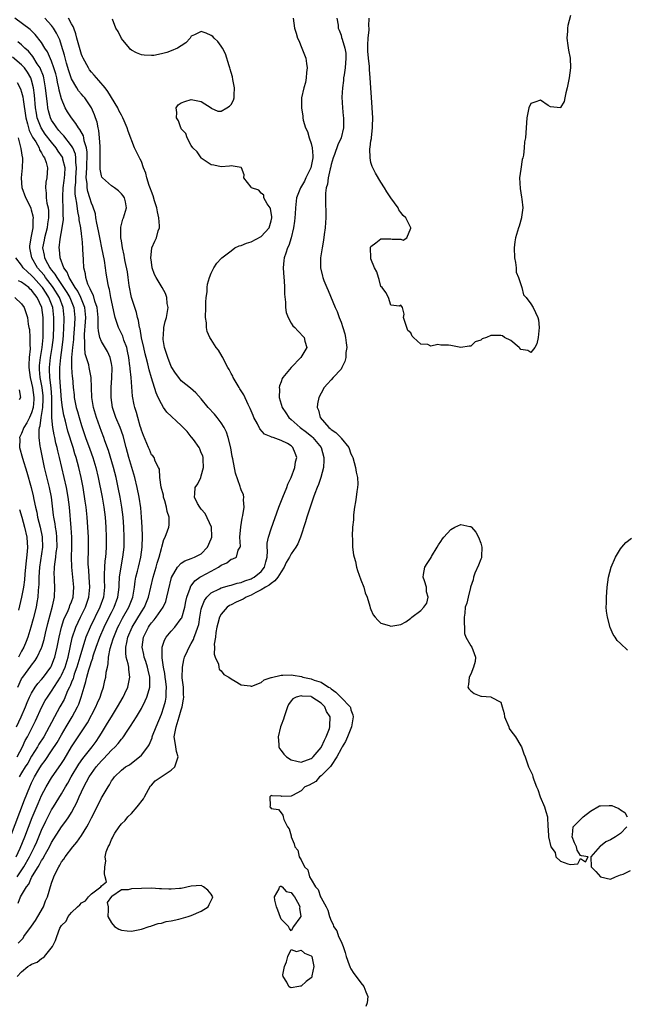
# Model space of a CAD drawing. Units: inches. Extents: x 2625000 to 2628000, y 1500000 to 1503000.
# Drawn here: x 2625239 to 2625360, y 1500133 to 1500331 of the extents above; entities that cross this region are included whole.
import ezdxf

# ---------------------------------------------------------------- set-up
doc = ezdxf.new("R2010")
doc.units = ezdxf.units.IN
doc.header["$MEASUREMENT"] = 0
doc.layers.add('LD26251500_2ft', color=108, linetype='Continuous')

msp = doc.modelspace()

# ---------------------------------------------------------------- linework, layer by layer
at = {"layer": 'LD26251500_2ft'}
for points, elevation in [([(2625238.1, 1500159), (2625239.45, 1500161), (2625240.61, 1500163), (2625241, 1500163.8), (2625241.61, 1500165), (2625242.02, 1500165.98), (2625242.47, 1500167), (2625243, 1500168.3), (2625243.85, 1500170.15), (2625245, 1500172.39), (2625245.4, 1500173), (2625247, 1500175.59), (2625247.79, 1500177), (2625248.25, 1500177.75), (2625248.95, 1500179), (2625250.47, 1500181.53), (2625251.29, 1500182.71), (2625251.55, 1500183), (2625253.14, 1500185), (2625253.91, 1500186.09), (2625254.53, 1500187), (2625255, 1500187.79), (2625256.23, 1500189.77), (2625257, 1500191.05), (2625258.24, 1500193), (2625259.38, 1500195), (2625259.7, 1500195.7), (2625260.28, 1500197), (2625260.71, 1500199), (2625260.48, 1500200.48), (2625260.47, 1500201), (2625260.37, 1500201.63), (2625259.98, 1500203), (2625259.86, 1500203.86), (2625259.87, 1500205), (2625260.11, 1500205.89), (2625260.29, 1500207), (2625261.14, 1500209), (2625263, 1500212.08), (2625263.6, 1500213), (2625264.02, 1500213.98), (2625264.42, 1500215), (2625265.35, 1500219), (2625265.95, 1500221), (2625266.18, 1500221.82), (2625266.57, 1500223), (2625267, 1500224.77), (2625267.09, 1500225), (2625267.48, 1500226.52), (2625267.78, 1500227), (2625268.26, 1500228.26), (2625268.48, 1500229), (2625268.54, 1500229.46), (2625268.58, 1500231), (2625268.15, 1500232.15), (2625268.06, 1500233), (2625267.71, 1500234.29), (2625267.46, 1500235), (2625267.4, 1500235.4), (2625266.99, 1500237.01), (2625266.72, 1500239), (2625266.65, 1500240.65), (2625266.46, 1500241), (2625265.75, 1500242.25), (2625265.54, 1500243), (2625265.31, 1500243.31), (2625265, 1500243.52), (2625264.6, 1500244.6), (2625264.41, 1500245), (2625263.4, 1500247.4), (2625263, 1500248.46), (2625262.89, 1500248.89), (2625262.78, 1500249.22), (2625262.27, 1500251), (2625262.02, 1500252.02), (2625261.68, 1500253), (2625261.56, 1500253.56), (2625261.25, 1500255.25), (2625260.93, 1500259), (2625260.74, 1500260.74), (2625260.74, 1500261), (2625260.71, 1500261.29), (2625260.49, 1500263), (2625260.25, 1500264.25), (2625260.06, 1500265), (2625259.5, 1500266.5), (2625259.26, 1500267.26), (2625259, 1500267.82), (2625258.41, 1500269), (2625258.16, 1500269.84), (2625257.75, 1500271), (2625257.59, 1500271.59), (2625256.88, 1500275), (2625256.6, 1500276.6), (2625256.46, 1500277), (2625256.34, 1500277.66), (2625255.93, 1500279.93), (2625255.8, 1500281), (2625255.58, 1500282.42), (2625255.08, 1500285), (2625254.71, 1500286.71), (2625254.39, 1500288.39), (2625254.05, 1500289.95), (2625253.89, 1500291), (2625253.78, 1500291.78), (2625253.3, 1500293.3), (2625253, 1500293.89), (2625252.66, 1500295), (2625252.24, 1500296.24), (2625252.12, 1500297), (2625252.12, 1500297.88), (2625251.97, 1500299), (2625251.98, 1500299.98), (2625252.06, 1500301), (2625252.08, 1500301.92), (2625252.15, 1500303), (2625252.15, 1500304.15), (2625252.01, 1500305), (2625251.57, 1500306.43), (2625251.48, 1500307), (2625251.39, 1500307.39), (2625250.69, 1500308.69), (2625250.42, 1500309), (2625249.9, 1500309.9), (2625248.99, 1500311), (2625248.21, 1500312.21), (2625247.76, 1500313), (2625247, 1500314.83), (2625246.53, 1500316.53), (2625246.48, 1500317), (2625246.18, 1500318.18), (2625246.03, 1500319), (2625245.83, 1500319.83), (2625245.49, 1500321), (2625245, 1500322.35), (2625244.21, 1500324.21), (2625243.67, 1500325), (2625243, 1500326.11), (2625241.74, 1500327.74), (2625241, 1500328.42), (2625240.71, 1500328.71), (2625237.64, 1500331)], 7822), ([(2625238.13, 1500139), (2625239, 1500139.98), (2625240.27, 1500141), (2625240.74, 1500141.26), (2625241, 1500141.47), (2625242.12, 1500141.88), (2625243, 1500142.61), (2625243.28, 1500142.72), (2625243.59, 1500143), (2625245.18, 1500145), (2625245.8, 1500146.2), (2625246.05, 1500147), (2625246.68, 1500148.68), (2625247, 1500149.26), (2625247.91, 1500150.09), (2625248.36, 1500151), (2625249, 1500151.84), (2625250.22, 1500153), (2625250.66, 1500153.34), (2625251, 1500153.78), (2625251.8, 1500154.2), (2625252.42, 1500155), (2625253, 1500155.55), (2625254.9, 1500157), (2625255, 1500157.19), (2625256, 1500158), (2625255.72, 1500159), (2625255.58, 1500159.58), (2625255.7, 1500161), (2625255.85, 1500162.15), (2625255.77, 1500163), (2625255.96, 1500163.96), (2625256.34, 1500165), (2625256.6, 1500165.4), (2625257, 1500166.44), (2625257.21, 1500166.79), (2625257.28, 1500167), (2625257.71, 1500167.71), (2625258.54, 1500169), (2625258.74, 1500169.26), (2625259, 1500169.57), (2625259.74, 1500170.26), (2625260.27, 1500171), (2625261, 1500171.68), (2625262.18, 1500173), (2625263.43, 1500174.57), (2625263.61, 1500175), (2625264.81, 1500177.19), (2625265, 1500177.37), (2625265.79, 1500178.21), (2625266.95, 1500179), (2625269, 1500180.36), (2625269.72, 1500181), (2625270.01, 1500182.01), (2625270.38, 1500183), (2625270.06, 1500184.06), (2625269.87, 1500185), (2625269.73, 1500186.27), (2625269.58, 1500187), (2625269.67, 1500187.67), (2625269.97, 1500189), (2625270.38, 1500190.38), (2625270.6, 1500191), (2625271, 1500192.43), (2625271.17, 1500193), (2625271.44, 1500194.56), (2625271.48, 1500195), (2625271.47, 1500195.47), (2625271.41, 1500197), (2625271.19, 1500198.81), (2625271.22, 1500201), (2625271.53, 1500202.47), (2625271.67, 1500203), (2625272.22, 1500204.22), (2625272.55, 1500205), (2625273, 1500205.73), (2625273.45, 1500206.55), (2625273.61, 1500207), (2625273.88, 1500207.88), (2625274.33, 1500209), (2625274.48, 1500209.52), (2625274.7, 1500211), (2625275, 1500212.6), (2625275.09, 1500213), (2625275.66, 1500214.34), (2625276.13, 1500215), (2625277, 1500215.85), (2625278.65, 1500216.65), (2625279, 1500216.84), (2625280.67, 1500217.33), (2625281, 1500217.39), (2625282.22, 1500217.78), (2625283, 1500217.93), (2625283.75, 1500218.25), (2625285, 1500218.67), (2625285.21, 1500218.79), (2625285.58, 1500219), (2625287, 1500220.16), (2625287.69, 1500221), (2625287.95, 1500222.05), (2625288.17, 1500223), (2625288.27, 1500224.27), (2625288.2, 1500225), (2625288.18, 1500225.82), (2625288.46, 1500227), (2625289, 1500228.69), (2625290.54, 1500233), (2625291.33, 1500235), (2625292.15, 1500237), (2625292.36, 1500237.64), (2625292.99, 1500239), (2625293.72, 1500241), (2625293.87, 1500242.13), (2625294.12, 1500243), (2625293.83, 1500243.83), (2625293.36, 1500245), (2625293.15, 1500245.15), (2625293, 1500245.3), (2625292.25, 1500245.75), (2625291, 1500246.39), (2625289.39, 1500247), (2625289.08, 1500247.08), (2625289, 1500247.15), (2625287.65, 1500247.65), (2625286.72, 1500248.72), (2625286.25, 1500249.75), (2625285.55, 1500251), (2625285.37, 1500251.37), (2625284.8, 1500252.8), (2625284.4, 1500253.6), (2625283.51, 1500255.51), (2625282.75, 1500256.75), (2625282.58, 1500257), (2625281.42, 1500259), (2625281.3, 1500259.3), (2625281, 1500259.82), (2625280.6, 1500260.6), (2625280.35, 1500261), (2625279.58, 1500262.42), (2625279.3, 1500263), (2625279.21, 1500263.21), (2625278.45, 1500264.45), (2625278.01, 1500265), (2625277, 1500266.61), (2625276.73, 1500267), (2625276.19, 1500268.19), (2625276.02, 1500269), (2625276.02, 1500269.98), (2625275.88, 1500271), (2625275.91, 1500273), (2625275.91, 1500274.08), (2625276, 1500275), (2625276.17, 1500276.17), (2625276.2, 1500277), (2625276.28, 1500277.72), (2625276.66, 1500279), (2625277, 1500279.93), (2625277.55, 1500281), (2625278.09, 1500281.91), (2625279, 1500282.87), (2625279.09, 1500283), (2625281, 1500284.39), (2625281.75, 1500285), (2625282.59, 1500285.41), (2625283, 1500285.46), (2625284.06, 1500285.94), (2625285, 1500286.17), (2625287, 1500287.25), (2625288.6, 1500289), (2625289, 1500290.37), (2625289.16, 1500291), (2625289.16, 1500291.16), (2625288.87, 1500292.87), (2625288.8, 1500293), (2625288.23, 1500293.77), (2625287.54, 1500295), (2625287.53, 1500295.53), (2625287, 1500295.94), (2625286.51, 1500296.51), (2625285.08, 1500297), (2625285, 1500297.16), (2625283.55, 1500299), (2625283.6, 1500299.6), (2625283.06, 1500301), (2625283, 1500301.04), (2625281, 1500301.42), (2625280.65, 1500301.35), (2625279, 1500301.19), (2625277.54, 1500301.54), (2625277, 1500301.59), (2625275.21, 1500302.79), (2625275, 1500302.95), (2625274.95, 1500303), (2625274.21, 1500304.21), (2625273.33, 1500305), (2625273, 1500305.47), (2625272.15, 1500307), (2625271.88, 1500307.88), (2625271, 1500308.82), (2625270.95, 1500308.95), (2625270.91, 1500309), (2625270.44, 1500310.44), (2625270.06, 1500311), (2625270.11, 1500312.11), (2625269.96, 1500313), (2625270.39, 1500313.61), (2625271, 1500314), (2625271.72, 1500314.28), (2625273, 1500314.66), (2625275, 1500314.26), (2625276.96, 1500313), (2625276.98, 1500312.98), (2625278.35, 1500312.35), (2625279, 1500312.35), (2625280.14, 1500313), (2625280.65, 1500313.35), (2625281, 1500313.66), (2625281.43, 1500314.57), (2625281.56, 1500315), (2625281.57, 1500315.57), (2625281.63, 1500317), (2625281.32, 1500318.68), (2625281.24, 1500319.24), (2625281, 1500320.08), (2625280.77, 1500320.77), (2625280.73, 1500321), (2625280.59, 1500321.41), (2625279.87, 1500323.87), (2625279.23, 1500325), (2625279, 1500325.36), (2625278.33, 1500326.33), (2625277.57, 1500327), (2625277.29, 1500327.29), (2625277, 1500327.49), (2625275.96, 1500327.96), (2625275, 1500328.32), (2625273.63, 1500327.63), (2625273, 1500327.39), (2625272.77, 1500327), (2625271.93, 1500326.07), (2625271, 1500325.46), (2625270.24, 1500325), (2625269, 1500324.43), (2625268.12, 1500324.12), (2625267, 1500323.81), (2625265.52, 1500323.52), (2625265, 1500323.49), (2625263.57, 1500323.57), (2625263, 1500323.66), (2625262.01, 1500324.01), (2625261, 1500324.58), (2625260.78, 1500324.78), (2625260.64, 1500325), (2625259, 1500326.9), (2625258.32, 1500328.32), (2625257.86, 1500329), (2625257.19, 1500330.81)], 7816), ([(2625238.3, 1500145.7), (2625239.29, 1500146.71), (2625239.46, 1500147), (2625241, 1500149.09), (2625241.76, 1500150.24), (2625242.24, 1500151), (2625243.37, 1500153), (2625243.82, 1500154.18), (2625244.19, 1500155), (2625245, 1500157.71), (2625245.47, 1500159), (2625245.85, 1500159.85), (2625246.44, 1500161), (2625246.68, 1500161.32), (2625247, 1500161.97), (2625247.45, 1500162.55), (2625247.7, 1500163), (2625249.24, 1500165), (2625250.08, 1500165.92), (2625251, 1500167.27), (2625252.09, 1500169), (2625252.43, 1500169.57), (2625253, 1500170.8), (2625254.14, 1500173), (2625255, 1500174.8), (2625255.14, 1500175), (2625256.32, 1500177), (2625256.62, 1500177.38), (2625257, 1500178.22), (2625257.37, 1500178.63), (2625257.6, 1500179), (2625259, 1500180.33), (2625259.81, 1500181), (2625260.59, 1500181.41), (2625261, 1500181.76), (2625262.65, 1500183), (2625263, 1500183.32), (2625264.29, 1500185), (2625264.58, 1500185.42), (2625265.15, 1500186.85), (2625265.16, 1500187), (2625265.25, 1500187.25), (2625265.93, 1500189), (2625267, 1500191.57), (2625267.51, 1500193), (2625267.82, 1500194.18), (2625267.98, 1500195), (2625267.96, 1500195.96), (2625268.02, 1500197), (2625267.9, 1500198.1), (2625267.77, 1500199), (2625267.7, 1500199.7), (2625267.43, 1500201), (2625267.14, 1500202.86), (2625267.14, 1500203), (2625267.18, 1500203.18), (2625267.18, 1500205), (2625267.63, 1500206.37), (2625267.99, 1500207), (2625269, 1500208.19), (2625269.72, 1500209), (2625271, 1500210.7), (2625271.11, 1500210.89), (2625271.69, 1500213), (2625271.9, 1500214.1), (2625272.12, 1500215), (2625272.77, 1500216.77), (2625272.83, 1500217), (2625272.87, 1500217.13), (2625273, 1500217.28), (2625273.71, 1500218.29), (2625274.74, 1500219), (2625275, 1500219.15), (2625277, 1500220.24), (2625278.45, 1500221), (2625279, 1500221.44), (2625280.12, 1500221.88), (2625281, 1500222.59), (2625281.33, 1500222.67), (2625282.08, 1500223), (2625282.41, 1500224.41), (2625282.79, 1500225), (2625282.85, 1500225.15), (2625282.73, 1500227), (2625282.9, 1500229.1), (2625283.19, 1500230.81), (2625283.35, 1500231.35), (2625283.58, 1500233), (2625283.47, 1500234.53), (2625283.56, 1500235), (2625283.47, 1500235.47), (2625283, 1500236.52), (2625282.88, 1500236.88), (2625282.8, 1500237.2), (2625281.85, 1500239.85), (2625281.32, 1500242.68), (2625281.2, 1500243.2), (2625280.91, 1500244.91), (2625280.4, 1500247), (2625280.05, 1500248.05), (2625279.57, 1500249), (2625279, 1500249.94), (2625278.16, 1500251), (2625277.63, 1500251.63), (2625276.41, 1500253), (2625275, 1500254.72), (2625273.92, 1500255.92), (2625272.86, 1500256.86), (2625271, 1500258.33), (2625270.48, 1500259), (2625269.84, 1500259.84), (2625269, 1500261.18), (2625268.28, 1500263), (2625267.99, 1500263.99), (2625267.65, 1500265), (2625267.38, 1500266.62), (2625267.34, 1500267), (2625267.4, 1500267.4), (2625267.52, 1500269), (2625267.79, 1500270.21), (2625268.03, 1500271), (2625268.25, 1500272.25), (2625268.34, 1500273), (2625268.18, 1500273.82), (2625268.07, 1500275), (2625267.8, 1500275.8), (2625267.17, 1500277), (2625265.97, 1500279), (2625265.64, 1500279.64), (2625265.19, 1500281), (2625265, 1500282.08), (2625264.87, 1500283), (2625265, 1500284.24), (2625265.1, 1500285), (2625265.71, 1500286.29), (2625266, 1500287), (2625266.35, 1500288.35), (2625266.6, 1500289), (2625266.64, 1500289.36), (2625266.52, 1500291), (2625266.22, 1500292.22), (2625266.08, 1500293), (2625265.64, 1500294.36), (2625265.37, 1500295.37), (2625265, 1500296.25), (2625264.81, 1500296.81), (2625264.54, 1500297.46), (2625264.07, 1500299), (2625263.91, 1500299.91), (2625263.45, 1500301), (2625263, 1500302.25), (2625262.77, 1500302.77), (2625262.64, 1500303), (2625261.65, 1500305), (2625260.32, 1500308.32), (2625260.16, 1500309), (2625259.58, 1500310.42), (2625259.31, 1500311), (2625259, 1500311.54), (2625258.51, 1500312.51), (2625258.29, 1500313), (2625256.27, 1500316.27), (2625255.73, 1500317), (2625254.49, 1500318.49), (2625253.99, 1500319), (2625253.57, 1500319.57), (2625253, 1500320.16), (2625252.63, 1500320.63), (2625252.38, 1500321), (2625251.31, 1500323), (2625251.23, 1500323.23), (2625251, 1500323.73), (2625250.46, 1500325.54), (2625250.08, 1500327), (2625249.87, 1500327.87), (2625249.44, 1500329), (2625249.33, 1500329.33), (2625249, 1500329.86), (2625248.38, 1500331)], 7818), ([(2625238.31, 1500153.69), (2625238.81, 1500155), (2625239.97, 1500157), (2625240.47, 1500157.53), (2625241, 1500158.84), (2625241.06, 1500158.94), (2625241.08, 1500159), (2625241.17, 1500159.17), (2625242.31, 1500161), (2625242.58, 1500161.42), (2625243, 1500162.22), (2625243.33, 1500162.67), (2625243.48, 1500163), (2625244.05, 1500164.05), (2625244.59, 1500165), (2625245, 1500165.84), (2625247, 1500169.01), (2625247.87, 1500170.13), (2625248.45, 1500171), (2625249, 1500171.86), (2625249.63, 1500173), (2625250.1, 1500173.9), (2625250.55, 1500175), (2625251.46, 1500177), (2625252.02, 1500177.98), (2625252.53, 1500179), (2625253, 1500179.69), (2625253.96, 1500181), (2625255, 1500182.21), (2625255.4, 1500182.6), (2625257, 1500184.36), (2625257.72, 1500185), (2625258.33, 1500185.67), (2625259, 1500186.55), (2625259.22, 1500186.78), (2625259.39, 1500187), (2625260.16, 1500188.16), (2625260.84, 1500189.16), (2625261.99, 1500191), (2625263, 1500192.69), (2625263.79, 1500194.21), (2625264.12, 1500195), (2625264.53, 1500196.53), (2625264.69, 1500197), (2625264.72, 1500197.28), (2625264.7, 1500199), (2625264.36, 1500200.36), (2625264.25, 1500201), (2625263.86, 1500202.14), (2625263.59, 1500203), (2625263.52, 1500203.51), (2625263.18, 1500205), (2625263.45, 1500207), (2625264.42, 1500209), (2625264.66, 1500209.34), (2625265, 1500209.84), (2625265.55, 1500210.45), (2625265.98, 1500211), (2625267.36, 1500213), (2625267.88, 1500214.12), (2625268.12, 1500215), (2625268.41, 1500216.41), (2625269.06, 1500218.94), (2625270.22, 1500221), (2625271, 1500221.83), (2625271.69, 1500222.31), (2625273, 1500222.74), (2625273.62, 1500223), (2625275, 1500223.71), (2625276.25, 1500225), (2625277, 1500226.7), (2625277.11, 1500227), (2625277.12, 1500227.12), (2625277.04, 1500229.04), (2625275.76, 1500231.76), (2625275, 1500232.61), (2625274.84, 1500232.84), (2625274.7, 1500233), (2625274.26, 1500233.74), (2625273.64, 1500235), (2625273.73, 1500235.73), (2625273.76, 1500237), (2625274.31, 1500237.69), (2625274.89, 1500239), (2625275, 1500239.3), (2625275.47, 1500241), (2625275.41, 1500242.6), (2625275.36, 1500243), (2625275.28, 1500243.28), (2625275, 1500243.92), (2625274.71, 1500244.71), (2625274.57, 1500245), (2625273.41, 1500246.59), (2625273.07, 1500247.07), (2625273, 1500247.14), (2625272.19, 1500248.19), (2625271, 1500249.41), (2625268.08, 1500252.08), (2625267.45, 1500253), (2625267, 1500253.72), (2625266.39, 1500255), (2625265.96, 1500255.96), (2625265, 1500258.94), (2625264.53, 1500260.53), (2625264.26, 1500261.74), (2625263.94, 1500263), (2625263.76, 1500263.76), (2625263.49, 1500265), (2625263.05, 1500266.95), (2625262.73, 1500268.73), (2625262.64, 1500269), (2625262.44, 1500270.44), (2625262.24, 1500271), (2625262.01, 1500272.01), (2625261.66, 1500273), (2625261, 1500275), (2625260.57, 1500277.43), (2625260.37, 1500279), (2625260.19, 1500280.19), (2625259.75, 1500282.25), (2625259.61, 1500283), (2625259.53, 1500283.53), (2625259.21, 1500285), (2625259, 1500286.35), (2625258.9, 1500287), (2625258.9, 1500288.9), (2625258.87, 1500289.13), (2625259.27, 1500290.73), (2625259.41, 1500291), (2625260.03, 1500293), (2625259.82, 1500294.18), (2625259.61, 1500295), (2625259.36, 1500295.36), (2625259, 1500295.78), (2625258.4, 1500296.4), (2625257.61, 1500297), (2625257, 1500297.39), (2625255.18, 1500299), (2625255.1, 1500299.1), (2625255, 1500299.42), (2625254.75, 1500300.75), (2625254.74, 1500302.74), (2625254.76, 1500303), (2625254.76, 1500305), (2625254.72, 1500305.28), (2625254.63, 1500307), (2625254.49, 1500308.49), (2625254.34, 1500309), (2625254.13, 1500310.13), (2625253.81, 1500311), (2625253.62, 1500311.62), (2625253, 1500313.01), (2625251.65, 1500315), (2625251.35, 1500315.35), (2625251, 1500315.73), (2625250.43, 1500316.43), (2625250.07, 1500317), (2625249, 1500318.81), (2625248.46, 1500320.46), (2625248.03, 1500321.97), (2625247.6, 1500323.6), (2625247, 1500325.48), (2625246.63, 1500326.63), (2625246, 1500328), (2625245.4, 1500329), (2625245, 1500329.53), (2625243.67, 1500331)], 7820), ([(2625293.41, 1500331), (2625293.65, 1500329), (2625293.99, 1500327.99), (2625294.28, 1500327), (2625294.52, 1500326.52), (2625295.18, 1500325), (2625295.92, 1500323), (2625296.11, 1500321.89), (2625296.21, 1500321), (2625296.09, 1500320.09), (2625296.05, 1500319), (2625295.88, 1500318.12), (2625295.57, 1500317), (2625295.11, 1500315), (2625295.09, 1500314.91), (2625295.06, 1500313), (2625295.35, 1500311.35), (2625295.35, 1500311), (2625295.42, 1500310.58), (2625295.86, 1500309), (2625296.26, 1500308.26), (2625296.59, 1500307), (2625297, 1500305.87), (2625297.22, 1500305), (2625297.38, 1500303.38), (2625297.36, 1500303), (2625297.31, 1500302.69), (2625296.93, 1500301), (2625295.97, 1500299), (2625295.7, 1500298.3), (2625294.86, 1500297), (2625294.11, 1500295), (2625293.87, 1500293), (2625293.8, 1500291.8), (2625293.77, 1500291), (2625293.71, 1500290.29), (2625293.51, 1500289), (2625293, 1500287), (2625292.56, 1500285.44), (2625292.3, 1500285), (2625291.91, 1500283.91), (2625291.64, 1500283), (2625291.57, 1500282.43), (2625291.41, 1500281), (2625291.51, 1500279), (2625291.59, 1500278.41), (2625291.67, 1500277), (2625291.67, 1500275.67), (2625291.9, 1500274.1), (2625291.88, 1500273), (2625291.99, 1500271.99), (2625292.38, 1500271), (2625293, 1500269.89), (2625293.36, 1500269.36), (2625293.77, 1500269), (2625294.34, 1500268.34), (2625295.63, 1500267), (2625295.75, 1500266.25), (2625296.13, 1500265), (2625294.95, 1500263), (2625293, 1500260.99), (2625291.37, 1500259), (2625291.23, 1500258.77), (2625291, 1500258.11), (2625290.67, 1500257.33), (2625290.64, 1500257), (2625290.68, 1500256.68), (2625290.64, 1500255), (2625291.19, 1500253), (2625291.93, 1500251.93), (2625292.54, 1500251), (2625293, 1500250.62), (2625294.84, 1500249), (2625296.07, 1500248.07), (2625297.18, 1500247.18), (2625297.36, 1500247), (2625299.04, 1500245), (2625299.59, 1500243), (2625299.59, 1500242.41), (2625299.47, 1500241), (2625298.97, 1500239), (2625298.46, 1500237.54), (2625298.24, 1500237), (2625297.77, 1500235.77), (2625297.5, 1500235), (2625297.38, 1500234.62), (2625296.8, 1500233), (2625296.17, 1500231), (2625295.9, 1500230.1), (2625294.88, 1500227), (2625294.32, 1500225.68), (2625293.95, 1500225), (2625293, 1500223.65), (2625292.65, 1500223), (2625292.03, 1500221.97), (2625291.64, 1500221), (2625291, 1500220.06), (2625290.34, 1500219), (2625289.76, 1500218.24), (2625289, 1500217.77), (2625288.59, 1500217.41), (2625287.86, 1500217), (2625287, 1500216.45), (2625285.91, 1500215.91), (2625285, 1500215.41), (2625284.02, 1500215), (2625283.39, 1500214.61), (2625282.01, 1500213.99), (2625281, 1500213.48), (2625280.67, 1500213.33), (2625280.2, 1500213), (2625279, 1500211.61), (2625278.66, 1500211), (2625278.29, 1500209.71), (2625278.14, 1500209), (2625277.94, 1500207.94), (2625277.83, 1500207), (2625277.6, 1500205.6), (2625277.64, 1500205), (2625277.56, 1500203.56), (2625277.78, 1500203), (2625278.44, 1500201.56), (2625278.52, 1500201), (2625278.61, 1500200.61), (2625279, 1500200.21), (2625279.54, 1500199.54), (2625280.53, 1500199), (2625281, 1500198.64), (2625281.81, 1500198.19), (2625283, 1500197.46), (2625284.79, 1500197.21), (2625285, 1500197.14), (2625285.16, 1500197.16), (2625287, 1500197.89), (2625287.57, 1500198.43), (2625289, 1500198.89), (2625289.06, 1500198.94), (2625291, 1500199.39), (2625291.37, 1500199.37), (2625293, 1500199.43), (2625293.38, 1500199.38), (2625295.08, 1500199.08), (2625295.32, 1500199), (2625297, 1500198.64), (2625297.61, 1500198.39), (2625299, 1500197.98), (2625300.49, 1500197), (2625300.81, 1500196.81), (2625301, 1500196.64), (2625301.99, 1500195.99), (2625303, 1500194.88), (2625304.81, 1500193), (2625304.88, 1500192.88), (2625305, 1500192.45), (2625305.4, 1500191.4), (2625305.45, 1500191), (2625305.1, 1500189), (2625304.28, 1500187), (2625303.92, 1500186.08), (2625303.23, 1500185), (2625303, 1500184.59), (2625302.18, 1500183), (2625301, 1500181.3), (2625300.89, 1500181.11), (2625299, 1500179.2), (2625298.7, 1500179), (2625297.93, 1500178.07), (2625296.63, 1500177.37), (2625295.74, 1500177), (2625295, 1500176.19), (2625293.27, 1500175.27), (2625293, 1500175.15), (2625291.07, 1500175.07), (2625291, 1500175.11), (2625289.19, 1500175.19), (2625289, 1500175.25), (2625288.72, 1500175), (2625288.81, 1500173.19), (2625288.77, 1500173), (2625288.87, 1500172.87), (2625289, 1500172.65), (2625290.45, 1500172.45), (2625291, 1500171.77), (2625291.32, 1500171.32), (2625291.38, 1500171), (2625291.55, 1500170.45), (2625292.3, 1500169), (2625292.6, 1500168.6), (2625293, 1500167.2), (2625293.04, 1500167), (2625293.61, 1500165.61), (2625293.73, 1500165), (2625294.32, 1500164.32), (2625294.63, 1500163), (2625295, 1500162.38), (2625295.69, 1500161), (2625296.37, 1500160.37), (2625296.71, 1500159), (2625297, 1500158.46), (2625297.88, 1500157), (2625298.43, 1500156.43), (2625298.89, 1500155), (2625299, 1500154.75), (2625300.01, 1500153), (2625300.33, 1500152.33), (2625300.7, 1500151), (2625301, 1500150.18), (2625301.42, 1500149.42), (2625301.51, 1500149), (2625302.13, 1500148.13), (2625302.52, 1500147), (2625303, 1500146), (2625303.41, 1500145), (2625303.81, 1500143.81), (2625304.04, 1500143), (2625304.64, 1500141.36), (2625304.74, 1500141), (2625304.81, 1500140.81), (2625305, 1500140.56), (2625305.59, 1500139.59), (2625306.02, 1500139), (2625307, 1500137.77), (2625307.58, 1500137), (2625307.96, 1500135.96), (2625308.39, 1500135), (2625308.24, 1500133.76), (2625307.99, 1500133)], 7814), ([(2625302.19, 1500331), (2625302.4, 1500329.6), (2625302.46, 1500329), (2625302.6, 1500328.6), (2625303, 1500327.56), (2625303.13, 1500327.13), (2625303.2, 1500326.8), (2625303.77, 1500325), (2625303.94, 1500323.94), (2625303.99, 1500323), (2625303.84, 1500321), (2625303.6, 1500319.6), (2625303.53, 1500319), (2625303.5, 1500318.5), (2625303.28, 1500317), (2625303.18, 1500315.18), (2625303.29, 1500313), (2625303.43, 1500311.43), (2625303.49, 1500311), (2625303.51, 1500310.49), (2625303.47, 1500309), (2625303, 1500307), (2625302.36, 1500305.64), (2625301.69, 1500303.69), (2625301.41, 1500303), (2625301, 1500301.67), (2625300.86, 1500301), (2625300.8, 1500300.8), (2625300.43, 1500299), (2625300.27, 1500297.73), (2625300.04, 1500297), (2625299.92, 1500295.92), (2625299.89, 1500295), (2625299.96, 1500291), (2625299.92, 1500290.08), (2625299.85, 1500289), (2625299.64, 1500287.64), (2625299.49, 1500286.51), (2625299.19, 1500285), (2625298.92, 1500283), (2625298.92, 1500281), (2625299.32, 1500279.32), (2625299.38, 1500279), (2625299.56, 1500278.44), (2625300.13, 1500277), (2625300.43, 1500276.43), (2625301.83, 1500273), (2625302.2, 1500272.2), (2625302.62, 1500271), (2625303, 1500270.06), (2625303.38, 1500269), (2625303.75, 1500267.75), (2625303.92, 1500267), (2625304.04, 1500265.96), (2625304.14, 1500265), (2625303.98, 1500263.98), (2625303.94, 1500263), (2625303.78, 1500262.22), (2625303.18, 1500261), (2625303, 1500260.7), (2625301.43, 1500259), (2625301, 1500258.51), (2625300.26, 1500257.74), (2625299.61, 1500257), (2625299, 1500255.87), (2625298.57, 1500255), (2625298.29, 1500253.71), (2625298.24, 1500253), (2625298.47, 1500252.47), (2625298.8, 1500251), (2625300.54, 1500249), (2625300.8, 1500248.8), (2625301, 1500248.6), (2625301.98, 1500247.98), (2625302.95, 1500246.95), (2625303, 1500246.88), (2625304.55, 1500245), (2625305, 1500243.74), (2625305.25, 1500243.25), (2625305.35, 1500243), (2625305.92, 1500241), (2625306.04, 1500240.04), (2625306.29, 1500239), (2625306.38, 1500237.62), (2625306.33, 1500237), (2625306.16, 1500236.16), (2625306.04, 1500235), (2625305.93, 1500234.07), (2625305.72, 1500233), (2625305.51, 1500231.51), (2625305.47, 1500231), (2625305.48, 1500230.52), (2625305.3, 1500229), (2625305.22, 1500227.22), (2625305.29, 1500226.71), (2625305.32, 1500225), (2625305.49, 1500223.49), (2625305.62, 1500223), (2625305.88, 1500222.12), (2625306.13, 1500221), (2625306.32, 1500220.32), (2625307, 1500218.45), (2625307.55, 1500217), (2625307.87, 1500215.87), (2625308.22, 1500215), (2625308.78, 1500213.22), (2625308.87, 1500212.87), (2625309, 1500212.53), (2625309.46, 1500211.46), (2625309.87, 1500211), (2625310.36, 1500210.36), (2625311, 1500209.81), (2625312.66, 1500209.34), (2625313, 1500209.21), (2625315, 1500209.52), (2625315.96, 1500210.04), (2625317, 1500210.79), (2625317.18, 1500211), (2625319, 1500212.33), (2625319.57, 1500213), (2625320.2, 1500213.8), (2625320.48, 1500215), (2625320.1, 1500216.1), (2625320.1, 1500217), (2625319.75, 1500218.25), (2625319.46, 1500219), (2625319.51, 1500219.51), (2625319.77, 1500221), (2625320.28, 1500221.72), (2625321.05, 1500222.95), (2625321.15, 1500223.15), (2625322.27, 1500225), (2625322.52, 1500225.48), (2625323, 1500226.13), (2625323.34, 1500226.66), (2625323.59, 1500227), (2625325, 1500228.57), (2625325.79, 1500229), (2625327, 1500229.54), (2625328.82, 1500229.18), (2625329, 1500229.16), (2625329.09, 1500229.09), (2625329.16, 1500229), (2625330, 1500228), (2625330.56, 1500227), (2625331, 1500225.79), (2625331.24, 1500225), (2625331.14, 1500223.14), (2625331.14, 1500223), (2625331.12, 1500222.88), (2625331, 1500222.59), (2625330.58, 1500221.42), (2625329.84, 1500219.84), (2625329.54, 1500219), (2625329.51, 1500218.48), (2625328.97, 1500217.02), (2625328.93, 1500216.93), (2625328.47, 1500215), (2625328.2, 1500213.8), (2625327.89, 1500213), (2625327.81, 1500211.81), (2625327.67, 1500211), (2625327.73, 1500207.73), (2625328.04, 1500207), (2625329, 1500205.27), (2625329.22, 1500205), (2625329.69, 1500203.69), (2625329.97, 1500203), (2625329.86, 1500202.14), (2625329.52, 1500201), (2625329, 1500199.57), (2625328.65, 1500199), (2625328.52, 1500197.48), (2625328.4, 1500197), (2625328.64, 1500196.64), (2625329, 1500196.27), (2625329.69, 1500195.69), (2625331, 1500195.2), (2625331.15, 1500195.15), (2625333, 1500195.02), (2625333.11, 1500195), (2625335, 1500193.99), (2625335.27, 1500193), (2625335.68, 1500191.68), (2625335.75, 1500191), (2625336.61, 1500189), (2625336.72, 1500188.72), (2625337, 1500188.24), (2625337.93, 1500187), (2625339, 1500185.19), (2625339.14, 1500185), (2625339.63, 1500183.63), (2625339.88, 1500183), (2625340.58, 1500181), (2625341, 1500180.11), (2625341.39, 1500179.39), (2625341.46, 1500179), (2625341.61, 1500178.39), (2625342.17, 1500177), (2625342.45, 1500176.45), (2625342.91, 1500175), (2625343.76, 1500173), (2625344.06, 1500172.06), (2625344.38, 1500171), (2625344.47, 1500169), (2625344.52, 1500168.52), (2625344.55, 1500167), (2625345.01, 1500165), (2625345.88, 1500163.88), (2625346.07, 1500163), (2625347, 1500162.14), (2625348.42, 1500161.58), (2625349, 1500161.48), (2625350.42, 1500161.58), (2625351, 1500162.66), (2625352.01, 1500161.99), (2625352.52, 1500163), (2625351.17, 1500163.17), (2625351, 1500163.28), (2625350.31, 1500164.31), (2625350.19, 1500165), (2625349.81, 1500165.81), (2625349.29, 1500167), (2625349.39, 1500167.39), (2625349.53, 1500169), (2625351.28, 1500170.72), (2625351.49, 1500171), (2625353, 1500172.14), (2625354.8, 1500173.2), (2625355, 1500173.21), (2625356.71, 1500173.29), (2625357, 1500173.27), (2625357.24, 1500173.24), (2625357.84, 1500173), (2625358.65, 1500172.65), (2625359, 1500172.4), (2625359.86, 1500171.86), (2625360.36, 1500171)], 7812), ([(2625349, 1500331.5), (2625348.47, 1500329.53), (2625348.38, 1500329), (2625348.37, 1500328.37), (2625348.27, 1500327), (2625348.47, 1500325.53), (2625348.58, 1500324.58), (2625348.9, 1500323), (2625348.99, 1500321), (2625348.71, 1500319), (2625348.29, 1500317), (2625348.04, 1500316.04), (2625347.84, 1500315), (2625347.68, 1500314.32), (2625347, 1500313.07), (2625346.95, 1500313.05), (2625345, 1500313.19), (2625344.48, 1500313.52), (2625343, 1500314.54), (2625341.86, 1500314.14), (2625341, 1500313.89), (2625340.66, 1500313), (2625340.24, 1500311), (2625340.08, 1500309), (2625340.04, 1500308.04), (2625339.94, 1500307), (2625339.79, 1500306.21), (2625339.73, 1500305), (2625339.54, 1500303.54), (2625339.42, 1500303), (2625339.31, 1500302.69), (2625339, 1500300.76), (2625338.78, 1500299), (2625338.87, 1500296.87), (2625339.15, 1500295.15), (2625339.25, 1500294.75), (2625339.41, 1500293), (2625339.14, 1500291.14), (2625339.14, 1500291), (2625338.67, 1500289.33), (2625338.54, 1500289), (2625337.99, 1500287), (2625337.84, 1500286.16), (2625337.72, 1500285), (2625337.78, 1500283), (2625337.99, 1500282.01), (2625338.09, 1500281), (2625338.09, 1500280.09), (2625338.57, 1500279), (2625339.21, 1500277), (2625339.58, 1500275.58), (2625340.12, 1500275), (2625341, 1500273.79), (2625341.51, 1500273), (2625342.45, 1500271), (2625342.54, 1500270.54), (2625342.68, 1500269), (2625342.49, 1500267), (2625342.23, 1500265.77), (2625341.85, 1500265), (2625341, 1500264.02), (2625340.4, 1500264.4), (2625339, 1500264.64), (2625338.85, 1500264.85), (2625338.69, 1500265), (2625337, 1500266.4), (2625335.75, 1500267), (2625335.33, 1500267.33), (2625335, 1500267.41), (2625333.39, 1500267.39), (2625333, 1500267.42), (2625332.14, 1500267), (2625331.28, 1500266.72), (2625331, 1500266.5), (2625329.88, 1500266.12), (2625329, 1500265.3), (2625328.71, 1500265.29), (2625327, 1500264.99), (2625325, 1500265.41), (2625324.54, 1500265.46), (2625323, 1500265.48), (2625322.41, 1500265.59), (2625321, 1500265.3), (2625320.42, 1500265.58), (2625319, 1500265.66), (2625317.5, 1500267), (2625317.25, 1500267.25), (2625317, 1500267.94), (2625316.42, 1500268.42), (2625316.17, 1500269), (2625315.81, 1500270.19), (2625315.52, 1500271), (2625315.68, 1500271.68), (2625315.33, 1500273), (2625315, 1500273.49), (2625314.73, 1500273.27), (2625313, 1500273.52), (2625312.49, 1500275), (2625312.01, 1500276.01), (2625311.22, 1500277), (2625311, 1500277.23), (2625310.64, 1500278.64), (2625310.5, 1500279), (2625310.16, 1500280.16), (2625309.71, 1500281), (2625309, 1500282.77), (2625308.95, 1500283), (2625308.91, 1500285), (2625308.92, 1500285.08), (2625309, 1500285.26), (2625309.96, 1500285.96), (2625311, 1500286.8), (2625313, 1500286.8), (2625313.28, 1500286.72), (2625315, 1500286.68), (2625315.46, 1500286.54), (2625316.22, 1500287), (2625317, 1500288.9), (2625317.01, 1500289), (2625315.97, 1500291), (2625315.48, 1500291.48), (2625315, 1500292.04), (2625314.57, 1500292.57), (2625314.43, 1500293), (2625313, 1500295.01), (2625312.2, 1500296.2), (2625311.73, 1500297), (2625311, 1500298.12), (2625309.91, 1500299.91), (2625309.24, 1500301.24), (2625309, 1500302.07), (2625308.81, 1500303), (2625308.78, 1500304.78), (2625308.87, 1500305.13), (2625309, 1500306.39), (2625309.09, 1500306.91), (2625309.08, 1500307.08), (2625309.33, 1500309), (2625309.32, 1500309.32), (2625309.35, 1500311), (2625309.1, 1500315.1), (2625309, 1500317), (2625308.86, 1500319), (2625308.69, 1500320.69), (2625308.68, 1500321.32), (2625308.49, 1500323), (2625308.38, 1500324.38), (2625308.35, 1500325), (2625308.34, 1500325.66), (2625308.41, 1500327), (2625308.62, 1500328.62), (2625308.63, 1500329), (2625308.6, 1500329.4), (2625308.63, 1500331)], 7810), ([(2625237.94, 1500163), (2625238.72, 1500164.72), (2625239.64, 1500167), (2625241.13, 1500170.87), (2625242.3, 1500173.7), (2625243, 1500175.25), (2625243.94, 1500177), (2625245, 1500178.79), (2625247, 1500181.68), (2625247.51, 1500182.49), (2625249, 1500185), (2625250.36, 1500187), (2625251.69, 1500189), (2625252.19, 1500189.81), (2625253.86, 1500193), (2625254.19, 1500193.81), (2625254.74, 1500195), (2625255, 1500195.85), (2625255.4, 1500197), (2625255.71, 1500198.29), (2625255.87, 1500199), (2625255.96, 1500199.96), (2625256.19, 1500201), (2625256.37, 1500201.63), (2625256.43, 1500203), (2625256.74, 1500204.74), (2625257, 1500205.58), (2625257.36, 1500206.64), (2625257.45, 1500207), (2625258.31, 1500209), (2625258.54, 1500209.46), (2625259.24, 1500210.76), (2625260.51, 1500213), (2625261.27, 1500215), (2625261.62, 1500217), (2625261.77, 1500218.23), (2625261.92, 1500219), (2625262.22, 1500220.22), (2625262.39, 1500221), (2625262.89, 1500223), (2625263.16, 1500225), (2625263.21, 1500227.21), (2625263.14, 1500229), (2625263.04, 1500231.04), (2625262.88, 1500232.88), (2625262.55, 1500235), (2625262.14, 1500237), (2625261.66, 1500239), (2625260.48, 1500243), (2625259.94, 1500245), (2625259.34, 1500247.34), (2625258.74, 1500249), (2625257.9, 1500251), (2625257.24, 1500253), (2625256.93, 1500255), (2625256.96, 1500257.04), (2625257.1, 1500258.9), (2625257.12, 1500261), (2625257, 1500261.78), (2625256.74, 1500263), (2625256.18, 1500264.18), (2625255, 1500266.19), (2625254.68, 1500267), (2625254.38, 1500268.38), (2625254.37, 1500269), (2625254.31, 1500270.31), (2625254.35, 1500271), (2625254.16, 1500273), (2625253.69, 1500274.31), (2625253.41, 1500275.41), (2625253, 1500276.16), (2625252.77, 1500276.77), (2625252.62, 1500277), (2625252.28, 1500277.72), (2625251.88, 1500279), (2625251.8, 1500279.8), (2625251.48, 1500281), (2625251.41, 1500282.59), (2625251.37, 1500283), (2625251.33, 1500283.33), (2625251.29, 1500285), (2625251.14, 1500286.86), (2625251.1, 1500287.1), (2625251, 1500287.91), (2625250.85, 1500288.85), (2625250.86, 1500289), (2625250.56, 1500290.56), (2625250.54, 1500291), (2625250.25, 1500292.25), (2625250.08, 1500293.92), (2625249.85, 1500295), (2625249.74, 1500295.74), (2625249.74, 1500297), (2625249.85, 1500298.15), (2625249.85, 1500299), (2625249.99, 1500301), (2625249.86, 1500302.14), (2625249.88, 1500303), (2625249.77, 1500303.77), (2625249.25, 1500305), (2625249, 1500305.43), (2625247.44, 1500307.44), (2625247, 1500307.85), (2625246.49, 1500308.49), (2625246.04, 1500309), (2625245.64, 1500309.64), (2625245, 1500310.55), (2625244.77, 1500311), (2625244.39, 1500312.39), (2625244.25, 1500313), (2625244.17, 1500313.83), (2625243.92, 1500315.92), (2625243.82, 1500317), (2625243.45, 1500319), (2625243.36, 1500319.36), (2625242.81, 1500320.81), (2625242.71, 1500321), (2625242.15, 1500321.85), (2625241.28, 1500323.28), (2625240.36, 1500324.36), (2625239.68, 1500325), (2625239, 1500325.66), (2625238.26, 1500326.26)], 7824), ([(2625236.78, 1500167), (2625239.58, 1500174.42), (2625240.63, 1500177), (2625241, 1500177.78), (2625241.61, 1500179), (2625242.45, 1500180.45), (2625243, 1500181.37), (2625243.69, 1500182.31), (2625245, 1500184.19), (2625246.12, 1500185.88), (2625247, 1500187.44), (2625247.95, 1500189), (2625248.33, 1500189.67), (2625249.16, 1500191), (2625250.2, 1500193), (2625250.45, 1500193.55), (2625250.95, 1500195), (2625251.51, 1500197), (2625251.87, 1500198.13), (2625252.04, 1500199), (2625252.46, 1500200.46), (2625252.75, 1500201.25), (2625253, 1500202.11), (2625253.25, 1500202.75), (2625253.3, 1500203), (2625253.42, 1500203.42), (2625253.95, 1500205), (2625254.68, 1500207), (2625255.56, 1500209), (2625256.02, 1500209.98), (2625257, 1500211.92), (2625257.57, 1500213), (2625258.29, 1500215), (2625258.54, 1500217), (2625258.54, 1500217.46), (2625258.64, 1500219), (2625258.92, 1500221.08), (2625259.31, 1500223), (2625259.56, 1500225), (2625259.57, 1500227), (2625259.48, 1500229), (2625259.34, 1500231), (2625259.11, 1500233), (2625258.78, 1500235), (2625258.38, 1500237), (2625257.94, 1500239), (2625257.42, 1500241), (2625256.41, 1500244.41), (2625255.69, 1500246.31), (2625255.45, 1500247), (2625255, 1500248.18), (2625254.01, 1500251), (2625253.44, 1500253), (2625253.09, 1500255), (2625253.01, 1500257), (2625252.95, 1500259), (2625252.57, 1500261), (2625252.44, 1500261.56), (2625251.76, 1500263.76), (2625251.66, 1500265), (2625251.7, 1500266.3), (2625251.61, 1500267), (2625251.6, 1500267.6), (2625251.82, 1500270.18), (2625251.87, 1500271), (2625251.69, 1500273), (2625250.89, 1500275), (2625250.27, 1500276.27), (2625249.75, 1500277), (2625248.52, 1500279), (2625248.13, 1500280.13), (2625247.46, 1500281), (2625246.72, 1500283), (2625246.61, 1500284.61), (2625246.53, 1500285), (2625246.74, 1500286.74), (2625247.15, 1500289), (2625247.38, 1500290.62), (2625247.37, 1500291), (2625247.33, 1500291.33), (2625247.33, 1500293), (2625247.26, 1500294.74), (2625247.23, 1500295), (2625247.23, 1500295.23), (2625247.33, 1500297), (2625247.54, 1500298.46), (2625247.6, 1500299), (2625247.65, 1500299.65), (2625247.7, 1500301), (2625247.28, 1500302.72), (2625247.24, 1500303), (2625247.17, 1500303.17), (2625246.35, 1500304.35), (2625245.93, 1500305), (2625245, 1500306.11), (2625243.75, 1500307.75), (2625242.93, 1500309), (2625242.15, 1500311), (2625241.96, 1500311.96), (2625241.81, 1500313), (2625241.6, 1500315.59), (2625241.41, 1500317), (2625241, 1500318.53), (2625240.84, 1500319), (2625240.18, 1500320.18), (2625239.56, 1500321), (2625239, 1500321.65), (2625237.16, 1500323.16)], 7826), ([(2625238.1, 1500318.1), (2625238.81, 1500316.81), (2625239, 1500316.17), (2625239.24, 1500315.24), (2625239.3, 1500314.7), (2625239.82, 1500311), (2625240.17, 1500309.83), (2625240.36, 1500309), (2625240.5, 1500308.5), (2625241, 1500307.54), (2625241.17, 1500307.17), (2625241.82, 1500306.18), (2625242.5, 1500305), (2625242.62, 1500304.62), (2625243, 1500304.03), (2625243.34, 1500303.34), (2625243.6, 1500303), (2625243.92, 1500302.08), (2625244.18, 1500301), (2625244.03, 1500299), (2625243.86, 1500298.14), (2625243.77, 1500297), (2625243.95, 1500295.95), (2625243.94, 1500295), (2625244.08, 1500293.92), (2625244.3, 1500293), (2625244.38, 1500292.38), (2625244.4, 1500291), (2625244.19, 1500289.81), (2625244.09, 1500289), (2625243.56, 1500287), (2625243.49, 1500286.51), (2625243.21, 1500285), (2625243.51, 1500283.51), (2625243.58, 1500283), (2625244.16, 1500281.84), (2625244.64, 1500281), (2625244.8, 1500280.8), (2625245, 1500280.5), (2625245.69, 1500279.69), (2625246.03, 1500279), (2625246.46, 1500278.46), (2625247, 1500277.62), (2625248.06, 1500276.06), (2625248.67, 1500275), (2625249.47, 1500273), (2625249.67, 1500271), (2625249.59, 1500269.59), (2625249.38, 1500267), (2625249.37, 1500266.63), (2625249.19, 1500265), (2625249.02, 1500263.02), (2625249.02, 1500261), (2625249.15, 1500259.15), (2625249.17, 1500259), (2625249.33, 1500257), (2625249.5, 1500255.5), (2625249.54, 1500255), (2625249.94, 1500253), (2625250.18, 1500252.18), (2625250.51, 1500251), (2625251, 1500249.38), (2625251.81, 1500247), (2625252.65, 1500244.65), (2625253.26, 1500243), (2625253.89, 1500241), (2625254.36, 1500239), (2625255.15, 1500235), (2625255.5, 1500233), (2625255.74, 1500231), (2625255.88, 1500229), (2625255.97, 1500227), (2625255.96, 1500225), (2625255.88, 1500223.88), (2625255.8, 1500223), (2625255.69, 1500222.31), (2625255.58, 1500221), (2625255.57, 1500219.57), (2625255.53, 1500219), (2625255.53, 1500218.47), (2625255.58, 1500217), (2625255.38, 1500215), (2625254.69, 1500213), (2625252.77, 1500209), (2625251.9, 1500207), (2625251.66, 1500206.34), (2625251, 1500204.14), (2625250.7, 1500203), (2625250.08, 1500201), (2625249.55, 1500199.55), (2625249.37, 1500199), (2625249.3, 1500198.7), (2625249, 1500197.98), (2625248.74, 1500197.26), (2625248.59, 1500197), (2625248.21, 1500196.21), (2625247.5, 1500194.5), (2625246.65, 1500193), (2625245.56, 1500191), (2625245, 1500189.92), (2625244.54, 1500189), (2625243.43, 1500187), (2625242.46, 1500185.54), (2625242.16, 1500185), (2625241, 1500183.16), (2625240.22, 1500181.78), (2625239.71, 1500181), (2625239, 1500179.79), (2625238.51, 1500179)], 7828), ([(2625238.11, 1500183), (2625239.18, 1500185), (2625239.73, 1500186.27), (2625240.15, 1500187), (2625241.77, 1500190.23), (2625243.04, 1500193), (2625243.73, 1500194.27), (2625244.16, 1500195), (2625245, 1500196.17), (2625246.81, 1500199), (2625247, 1500199.36), (2625247.7, 1500201), (2625248.3, 1500203), (2625249.13, 1500206.87), (2625249.85, 1500209), (2625250.81, 1500211), (2625251.8, 1500213), (2625252.49, 1500215), (2625252.67, 1500217), (2625252.53, 1500219), (2625252.44, 1500220.44), (2625252.39, 1500221), (2625252.36, 1500221.64), (2625252.41, 1500225), (2625252.39, 1500227), (2625252.3, 1500229), (2625252.16, 1500231), (2625251.94, 1500233), (2625251.77, 1500234.23), (2625251.32, 1500237), (2625250.94, 1500239), (2625250.49, 1500241), (2625249.92, 1500243), (2625249.68, 1500243.69), (2625249.3, 1500245), (2625248.28, 1500248.28), (2625247.77, 1500250.23), (2625247.43, 1500251.43), (2625247.17, 1500253), (2625247, 1500254.54), (2625246.69, 1500259), (2625246.66, 1500261), (2625246.84, 1500263), (2625247.12, 1500265), (2625247.32, 1500266.68), (2625247.39, 1500267.39), (2625247.49, 1500269), (2625247.52, 1500270.48), (2625247.55, 1500271), (2625247.33, 1500273), (2625246.57, 1500275), (2625245.33, 1500277), (2625245.2, 1500277.2), (2625243.81, 1500279), (2625243.49, 1500279.49), (2625242.2, 1500281), (2625241.02, 1500283), (2625240.64, 1500285), (2625240.67, 1500285.33), (2625240.94, 1500287), (2625241.32, 1500289), (2625241.32, 1500290.68), (2625241.37, 1500291), (2625241.33, 1500291.33), (2625241, 1500292.54), (2625240.89, 1500292.89), (2625239.82, 1500295), (2625239.11, 1500297), (2625239.01, 1500299), (2625239.21, 1500301), (2625239.24, 1500302.76), (2625239.22, 1500303), (2625239.16, 1500303.16), (2625238.89, 1500304.89), (2625238.87, 1500305.13), (2625238.36, 1500307)], 7830), ([(2625237.98, 1500189), (2625238.93, 1500191), (2625239.81, 1500193), (2625240.13, 1500193.87), (2625240.61, 1500195), (2625241, 1500195.8), (2625241.73, 1500197), (2625242.27, 1500197.73), (2625243, 1500198.52), (2625243.39, 1500199), (2625244.88, 1500201), (2625245, 1500201.24), (2625245.49, 1500202.51), (2625245.66, 1500203), (2625245.85, 1500203.85), (2625246.14, 1500205), (2625246.54, 1500207), (2625247.01, 1500209), (2625247.49, 1500210.51), (2625248.34, 1500212.34), (2625248.61, 1500213), (2625248.69, 1500213.31), (2625249, 1500214.09), (2625249.31, 1500215), (2625249.47, 1500217), (2625249.05, 1500221), (2625249.02, 1500223.02), (2625249.08, 1500225), (2625249.04, 1500227.04), (2625248.9, 1500228.9), (2625248.58, 1500233), (2625248.35, 1500235), (2625248.01, 1500237), (2625247.56, 1500239), (2625246.62, 1500243), (2625246.28, 1500244.28), (2625246.13, 1500245), (2625245.88, 1500245.88), (2625245.64, 1500247), (2625245.5, 1500247.5), (2625245.25, 1500249), (2625245.08, 1500250.92), (2625245.06, 1500251.06), (2625245.05, 1500255), (2625244.91, 1500256.91), (2625244.66, 1500259), (2625244.62, 1500260.62), (2625244.59, 1500261), (2625244.81, 1500263), (2625245.13, 1500265), (2625245.36, 1500267), (2625245.38, 1500267.38), (2625245.46, 1500269), (2625245.46, 1500271), (2625245.23, 1500273), (2625244.48, 1500275), (2625243.89, 1500275.89), (2625243.2, 1500277), (2625243, 1500277.26), (2625241.4, 1500279), (2625241, 1500279.46), (2625240.15, 1500280.15), (2625239.31, 1500281), (2625239, 1500281.48), (2625237.83, 1500283)], 7832), ([(2625238.22, 1500197), (2625239, 1500198.61), (2625239.14, 1500198.86), (2625239.24, 1500199), (2625240.85, 1500201.15), (2625241, 1500201.39), (2625241.71, 1500202.29), (2625242.14, 1500203), (2625243, 1500204.85), (2625243.06, 1500205), (2625243.5, 1500206.5), (2625243.81, 1500207.81), (2625244.28, 1500209.72), (2625245.22, 1500213.22), (2625245.56, 1500215), (2625245.64, 1500217), (2625245.61, 1500218.39), (2625245.56, 1500219), (2625245.54, 1500219.54), (2625245.58, 1500221), (2625245.64, 1500221.64), (2625245.85, 1500223), (2625245.95, 1500223.95), (2625246.12, 1500225), (2625246.09, 1500227), (2625245.97, 1500227.97), (2625245.79, 1500229), (2625245.7, 1500229.7), (2625245.45, 1500231), (2625245.42, 1500231.42), (2625244.96, 1500235), (2625244.56, 1500237), (2625243.62, 1500241), (2625243, 1500243.96), (2625242.76, 1500245), (2625242.75, 1500245.25), (2625242.49, 1500247), (2625242.5, 1500248.5), (2625242.6, 1500249), (2625242.71, 1500249.29), (2625242.95, 1500251), (2625243.25, 1500253), (2625243.33, 1500254.67), (2625243.33, 1500255), (2625243.3, 1500255.3), (2625243.11, 1500257), (2625242.73, 1500259), (2625242.62, 1500260.62), (2625242.59, 1500261), (2625242.61, 1500261.39), (2625242.78, 1500263), (2625243.1, 1500265), (2625243.29, 1500267), (2625243.3, 1500267.3), (2625243.34, 1500269), (2625243.29, 1500271), (2625243.03, 1500273), (2625242.12, 1500275), (2625241.62, 1500275.62), (2625241, 1500276.48), (2625240.71, 1500276.71), (2625240.43, 1500277), (2625239, 1500278.09), (2625238.38, 1500278.38)], 7834), ([(2625237.65, 1500275), (2625239, 1500273.79), (2625239.53, 1500273), (2625240.15, 1500271), (2625240.34, 1500269.66), (2625240.48, 1500269), (2625240.59, 1500268.59), (2625240.68, 1500267), (2625240.63, 1500265.37), (2625240.69, 1500265), (2625240.72, 1500264.72), (2625240.54, 1500263), (2625240.45, 1500261.55), (2625240.48, 1500261), (2625240.71, 1500259), (2625241, 1500257.84), (2625241.18, 1500257), (2625241.45, 1500255), (2625241.43, 1500254.57), (2625241.29, 1500253), (2625241, 1500251.93), (2625240.59, 1500251), (2625240.08, 1500249.92), (2625239.47, 1500249), (2625239, 1500247.79), (2625238.61, 1500247), (2625238.62, 1500246.62), (2625238.59, 1500245), (2625239.16, 1500242.84), (2625240.07, 1500240.07), (2625240.94, 1500236.94), (2625241.32, 1500235.32), (2625241.45, 1500234.55), (2625241.78, 1500233), (2625242.02, 1500232.02), (2625242.21, 1500231), (2625242.71, 1500229), (2625243.11, 1500227.11), (2625243.13, 1500227), (2625243.19, 1500225), (2625242.6, 1500221), (2625242.48, 1500219), (2625242.45, 1500217.55), (2625242.4, 1500217), (2625242.32, 1500216.32), (2625242.23, 1500215), (2625242.07, 1500213.93), (2625241.89, 1500213), (2625241.33, 1500210.67), (2625240.86, 1500209), (2625240.24, 1500207), (2625239.91, 1500206.09), (2625239.45, 1500205), (2625239, 1500204.19), (2625238.37, 1500203)], 7836), ([(2625238.51, 1500256.51), (2625238.76, 1500255), (2625238.53, 1500254.53)], 7838), ([(2625238.57, 1500232.57), (2625239.02, 1500231.02), (2625239.59, 1500229), (2625240.05, 1500227), (2625240.11, 1500225.89), (2625240.19, 1500225), (2625240.12, 1500224.12), (2625239.77, 1500221), (2625239.63, 1500219.63), (2625239.55, 1500218.45), (2625239.35, 1500217), (2625239, 1500215), (2625238.41, 1500212.41)], 7838), ([(2625360.41, 1500204.41), (2625359, 1500205.69), (2625358.33, 1500206.33), (2625357.91, 1500207), (2625357.54, 1500207.54), (2625356.93, 1500208.93), (2625356.37, 1500211), (2625356.2, 1500212.2), (2625356.15, 1500213), (2625356.18, 1500213.82), (2625356.16, 1500215), (2625356.3, 1500217), (2625356.59, 1500219), (2625357.14, 1500221), (2625357.98, 1500223), (2625359, 1500224.67), (2625359.24, 1500225), (2625360.07, 1500225.93), (2625361.17, 1500226.83)], 7812), ([(2625360.26, 1500169), (2625359, 1500167.68), (2625358.03, 1500167), (2625357, 1500166.39), (2625356.03, 1500165.97), (2625355, 1500165.1), (2625354.91, 1500165.09), (2625353.05, 1500163), (2625353.14, 1500161), (2625354.05, 1500160.05), (2625355.01, 1500159.01), (2625357, 1500158.49), (2625358, 1500159), (2625359, 1500159.36), (2625359.53, 1500159.53), (2625361, 1500160.25)], 7812)]:
    msp.add_lwpolyline(points, dxfattribs=dict(at, elevation=elevation))
at = {"layer": 'LD26251500_2ft', "elevation": 7816}
for points in [[(2625290.66, 1500184.66), (2625291, 1500184.28), (2625291.53, 1500183.53), (2625292.07, 1500183), (2625293, 1500182.42), (2625294.12, 1500182.12), (2625295, 1500181.98), (2625297, 1500182.66), (2625297.2, 1500182.8), (2625297.4, 1500183), (2625299, 1500184.87), (2625299.08, 1500185), (2625299.66, 1500186.34), (2625300.04, 1500187), (2625300.72, 1500188.72), (2625300.79, 1500189), (2625300.77, 1500189.23), (2625300.82, 1500191), (2625300.11, 1500192.11), (2625299.73, 1500193), (2625299, 1500193.74), (2625297.15, 1500195), (2625297, 1500195.07), (2625295.19, 1500195.19), (2625295, 1500195.24), (2625294.01, 1500195), (2625293.36, 1500194.64), (2625293, 1500194.25), (2625292.5, 1500193.5), (2625292.29, 1500193), (2625291.64, 1500191), (2625291.45, 1500190.55), (2625291, 1500189.39), (2625290.87, 1500189), (2625290.39, 1500187), (2625290.52, 1500185.48), (2625290.53, 1500185)], [(2625277.24, 1500154.76), (2625277.3, 1500155), (2625277.18, 1500155.18), (2625277, 1500155.5), (2625276.32, 1500156.32), (2625275.44, 1500157), (2625275, 1500157.21), (2625273, 1500157.14), (2625271, 1500156.67), (2625270.66, 1500156.66), (2625269, 1500156.49), (2625268.51, 1500156.51), (2625267, 1500156.59), (2625266.6, 1500156.6), (2625265, 1500156.69), (2625261, 1500156.55), (2625260.37, 1500156.37), (2625259, 1500156.37), (2625257.05, 1500155.05), (2625257, 1500155.06), (2625256.17, 1500153.83), (2625256.35, 1500153), (2625256.37, 1500152.37), (2625256.29, 1500151), (2625257, 1500149.79), (2625257.61, 1500149), (2625258.47, 1500148.47), (2625259, 1500148.31), (2625260.14, 1500148.14), (2625261, 1500148.08), (2625263, 1500148.49), (2625264.58, 1500149), (2625264.88, 1500149.12), (2625265, 1500149.14), (2625266.39, 1500149.61), (2625267, 1500149.67), (2625267.99, 1500150.01), (2625269, 1500150.15), (2625270.52, 1500150.52), (2625271, 1500150.66), (2625272.35, 1500151), (2625273, 1500151.26), (2625275, 1500152.13), (2625276.41, 1500153), (2625276.56, 1500153.44), (2625277, 1500154.23)], [(2625290.6, 1500156.6), (2625290.68, 1500157), (2625290.87, 1500157.13), (2625291, 1500157.14), (2625291.23, 1500157), (2625292.03, 1500156.03), (2625293, 1500155.87), (2625293.36, 1500155.36), (2625293.65, 1500155), (2625294.57, 1500153.43), (2625294.76, 1500153), (2625294.68, 1500152.68), (2625294.95, 1500151), (2625294.78, 1500150.78), (2625293.5, 1500149), (2625293, 1500148.15), (2625292.66, 1500148.66), (2625292.47, 1500149), (2625291, 1500150.49), (2625290.85, 1500150.85), (2625290.33, 1500152.33), (2625290.08, 1500153), (2625289.71, 1500154.29), (2625289.66, 1500155)], [(2625297, 1500138.74), (2625295.99, 1500138.01), (2625295, 1500137.08), (2625294.9, 1500137.1), (2625294.54, 1500137), (2625293, 1500136.75), (2625292.78, 1500136.78), (2625292.52, 1500137), (2625292.15, 1500137.85), (2625291.38, 1500139), (2625291.34, 1500139.34), (2625291.67, 1500141), (2625292.07, 1500141.93), (2625292.34, 1500143), (2625293, 1500144.44), (2625294.05, 1500144.05), (2625295, 1500144.27), (2625295.7, 1500143.7), (2625297, 1500143.15), (2625297.13, 1500143), (2625297.55, 1500141), (2625297.18, 1500139.18), (2625297.16, 1500139), (2625297.12, 1500138.88)]]:
    msp.add_lwpolyline(points, close=True, dxfattribs=at)

doc.saveas('drawing.dxf')
